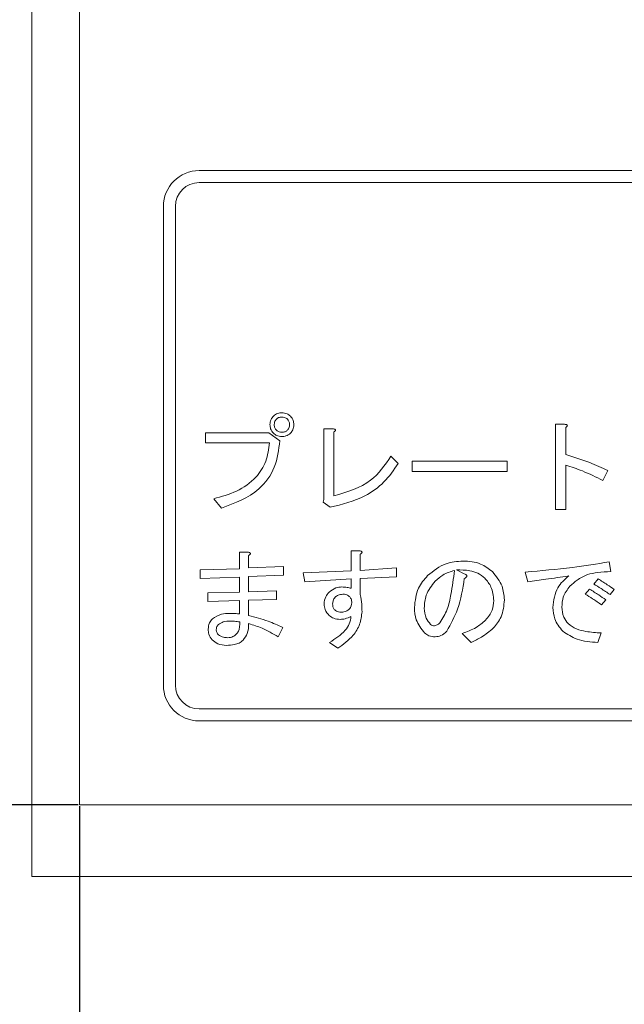
# Model space of a CAD drawing. Units: millimetres. Extents: x 93 to 2108, y 99 to 1414.
# Drawn here: x 568 to 594, y 783 to 824 of the extents above; entities that cross this region are included whole.
import ezdxf

# ---------------------------------------------------------------- set-up
doc = ezdxf.new("R2010")
doc.units = ezdxf.units.MM
doc.header["$LTSCALE"] = 5
doc.header["$PDSIZE"] = -1
doc.layers.add('SUNPOU', color=3, linetype='Continuous')
doc.styles.add('SLDTEXTSTYLE0', font='TXT', dxfattribs={"width": 0.7, "bigfont": 'bigfont'})
doc.dimstyles.new('SLDDIMSTYLE0', dxfattribs={"dimtxt": 17.5, "dimasz": 20, "dimexe": 0, "dimexo": 0.0625, "dimgap": 4.375, "dimtad": 3, "dimrnd": 1e-09, "dimzin": 12, "dimdsep": 46, "dimtxsty": 'SLDTEXTSTYLE0', "dimblk1": 'OPEN30', "dimblk2": 'OPEN30', "dimsah": 1, "dimcen": 0.09, "dimadec": 0, "dimazin": 3, "dimtfac": 1, "dimtofl": 0, "dimtmove": 0, "dimatfit": 3, "dimldrblk": 'OPEN30', "dimfxl": 1, "dimfrac": 2, "dimtolj": 1, "dimtzin": 12, "dimarcsym": 0})

# ---------------------------------------------------------------- blocks, each defined once
blk = doc.blocks.new('_OPEN30')
at = {"color": 0, "linetype": 'ByBlock', "lineweight": -2}
for p, q in [((-1, 0.267949), (0, 0)), ((0, 0), (-1, -0.267949)), ((0, 0), (-1, 0))]:
    blk.add_line(p, q, dxfattribs=at)
blk = doc.blocks.new('_D')
at = {"layer": 'Defpoints', "color": 0}
for p in [(485.857, 790.866), (570.777, 790.866), (567.777, 667.866)]:
    blk.add_point(p, dxfattribs=at)
at = {"layer": 'SUNPOU', "color": 0, "lineweight": -2}
for p, q in [((570.714, 790.866), (485.857, 790.866)), ((485.857, 687.866), (485.857, 770.866)), ((567.714, 667.866), (485.857, 667.866))]:
    blk.add_line(p, q, dxfattribs=at)
at = {"layer": 'SUNPOU', "color": 0, "lineweight": -2, "xscale": 20, "yscale": 20, "zscale": 20}
for p, rotation in [((485.857, 790.866), 90.00000000000018), ((485.857, 667.866), 270.0000000000002)]:
    blk.add_blockref('_OPEN30', p, dxfattribs=dict(at, rotation=rotation))
at = {"layer": 'SUNPOU', "color": 0, "insert": (463.982, 729.128), "char_height": 17.5, "attachment_point": 2, "rotation": 90, "style": 'SLDTEXTSTYLE0'}
blk.add_mtext('\\A1;123', dxfattribs=at)
blk = doc.blocks.new('_D_3')
at = {"layer": 'Defpoints', "color": 0}
for p in [(570.777, 790.866), (864.777, 790.866), (864.777, 601.672)]:
    blk.add_point(p, dxfattribs=at)
at = {"layer": 'SUNPOU', "color": 0, "lineweight": -2}
for p, q in [((570.777, 790.803), (570.777, 601.672)), ((864.777, 790.803), (864.777, 601.672)), ((590.777, 601.672), (844.777, 601.672))]:
    blk.add_line(p, q, dxfattribs=at)
at = {"layer": 'SUNPOU', "color": 0, "lineweight": -2, "xscale": 20, "yscale": 20, "zscale": 20, "rotation": 180}
blk.add_blockref('_OPEN30', (570.777, 601.672), dxfattribs=at)
at = {"layer": 'SUNPOU', "color": 0, "lineweight": -2, "xscale": 20, "yscale": 20, "zscale": 20}
blk.add_blockref('_OPEN30', (864.777, 601.672), dxfattribs=at)
at = {"layer": 'SUNPOU', "color": 0, "insert": (711.884, 623.547), "char_height": 17.5, "attachment_point": 2, "style": 'SLDTEXTSTYLE0'}
blk.add_mtext('\\A1;294', dxfattribs=at)
blk = doc.blocks.new('_D_4')
at = {"layer": 'Defpoints', "color": 0}
for p in [(485.857, 1084.866), (570.777, 1084.866), (570.777, 790.866)]:
    blk.add_point(p, dxfattribs=at)
at = {"layer": 'SUNPOU', "color": 0, "lineweight": -2}
for p, q in [((570.714, 1084.866), (485.857, 1084.866)), ((485.857, 810.866), (485.857, 1064.866)), ((570.714, 790.866), (485.857, 790.866))]:
    blk.add_line(p, q, dxfattribs=at)
at = {"layer": 'SUNPOU', "color": 0, "lineweight": -2, "xscale": 20, "yscale": 20, "zscale": 20}
for p, rotation in [((485.857, 1084.866), 90.00000000000018), ((485.857, 790.866), 270.0000000000002)]:
    blk.add_blockref('_OPEN30', p, dxfattribs=dict(at, rotation=rotation))
at = {"layer": 'SUNPOU', "color": 0, "insert": (463.982, 936.859), "char_height": 17.5, "attachment_point": 2, "rotation": 90, "style": 'SLDTEXTSTYLE0'}
blk.add_mtext('\\A1;294', dxfattribs=at)

msp = doc.modelspace()

# ---------------------------------------------------------------- linework, layer by layer
at = {"color": 7, "linetype": 'Continuous', "lineweight": 15}
for p, q in [((568.777, 1087.866), (568.777, 787.866)), ((570.777, 1084.866), (570.777, 790.866)), ((575.777, 817.366), (647.777, 817.366)), ((575.777, 816.866), (647.777, 816.866)), ((574.277, 815.866), (574.277, 795.866)), ((574.777, 815.866), (574.777, 795.866)), ((580.977, 803.615), (580.977, 806.569)), ((580.977, 806.569), (581.381, 806.569)), ((590.659, 803.206), (590.659, 806.765)), ((590.659, 806.765), (591.027, 806.765)), ((591.08, 806.622), (591.08, 805.501)), ((576.042, 805.988), (576.042, 806.409)), ((576.042, 806.409), (578.676, 806.409)), ((578.676, 806.409), (579.138, 806.071)), ((581.399, 806.444), (581.399, 803.775)), ((578.711, 805.988), (576.042, 805.988)), ((583.783, 805.43), (584.086, 805.128)), ((584.673, 804.795), (584.673, 805.217)), ((584.673, 805.217), (588.642, 805.217)), ((588.642, 805.217), (588.642, 804.795)), ((591.08, 805.056), (591.08, 803.206)), ((588.642, 804.795), (584.673, 804.795)), ((592.842, 804.825), (592.628, 804.416)), ((576.7, 803.259), (576.38, 803.65)), ((580.954, 803.508), (580.977, 803.615)), ((581.238, 803.294), (580.954, 803.508)), ((591.08, 803.206), (590.659, 803.206)), ((577.46, 800.728), (577.46, 801.422)), ((577.46, 801.422), (577.804, 801.422)), ((577.839, 801.28), (577.839, 800.764)), ((582.123, 800.639), (582.123, 801.476)), ((582.123, 801.476), (582.466, 801.476)), ((582.502, 801.333), (582.502, 800.657)), ((577.839, 800.764), (579.299, 800.817)), ((579.299, 800.817), (579.299, 800.461)), ((582.502, 800.657), (584.015, 800.764)), ((584.015, 800.764), (584.015, 800.39)), ((592.895, 801.013), (592.966, 800.604)), ((575.811, 800.675), (577.46, 800.728)), ((575.811, 800.319), (575.811, 800.675)), ((577.46, 800.372), (575.811, 800.319)), ((577.46, 799.75), (577.46, 800.372)), ((579.299, 800.461), (577.839, 800.408)), ((577.839, 800.408), (577.839, 799.767)), ((580.117, 800.55), (582.123, 800.639)), ((580.188, 800.177), (580.117, 800.55)), ((584.015, 800.39), (582.502, 800.319)), ((586.524, 800.675), (586.844, 800.515)), ((589.496, 800.177), (589.389, 800.586)), ((582.123, 800.301), (580.188, 800.177)), ((582.123, 799.91), (582.123, 800.301)), ((582.502, 800.319), (582.502, 799.643)), ((592.255, 800.088), (592.433, 800.301)), ((576.131, 799.714), (577.46, 799.75)), ((576.131, 799.358), (576.131, 799.714)), ((577.839, 799.767), (578.996, 799.803)), ((578.996, 799.803), (578.996, 799.447)), ((591.899, 799.661), (592.077, 799.874)), ((593.109, 799.856), (592.931, 799.643)), ((577.46, 799.394), (576.131, 799.358)), ((577.46, 798.842), (577.46, 799.394)), ((578.996, 799.447), (577.839, 799.411)), ((577.839, 799.411), (577.839, 798.771)), ((592.753, 799.429), (592.575, 799.216)), ((579.263, 798.272), (579.067, 797.881)), ((587.129, 797.65), (586.755, 798.023)), ((592.557, 798.041), (592.415, 797.65)), ((581.559, 797.4), (581.221, 797.65)), ((575.777, 794.866), (647.777, 794.866)), ((575.777, 794.366), (647.777, 794.366)), ((570.777, 790.866), (864.777, 790.866)), ((568.777, 787.866), (866.777, 787.866))]:
    msp.add_line(p, q, dxfattribs=at)
for centre, radius, start, end in [((575.777, 815.866), 1.5, 90, 180), ((575.777, 815.866), 1, 90, 180), ((575.777, 795.866), 1.5, 180, 270), ((575.777, 795.866), 1, 180, 270)]:
    msp.add_arc(centre, radius, start, end, dxfattribs=at)
for points, knots in [([(578.729, 806.747), (578.736, 806.822), (578.748, 806.956), (578.834, 807.058), (578.872, 807.103)], [0, 0, 0, 0, 0.559486, 1, 1, 1, 1]), ([(578.872, 807.103), (578.93, 807.149), (579.036, 807.232), (579.169, 807.241), (579.227, 807.245)], [0, 0, 0, 0, 0.558909, 1, 1, 1, 1]), ([(578.996, 806.978), (578.967, 806.94), (578.914, 806.871), (578.909, 806.785), (578.907, 806.747)], [0, 0, 0, 0, 0.558993, 1, 1, 1, 1]), ([(579.227, 807.067), (579.179, 807.063), (579.093, 807.057), (579.026, 807.002), (578.996, 806.978)], [0, 0, 0, 0, 0.559686, 1, 1, 1, 1]), ([(579.227, 807.245), (579.302, 807.238), (579.436, 807.226), (579.538, 807.141), (579.583, 807.103)], [0, 0, 0, 0, 0.559462, 1, 1, 1, 1]), ([(579.459, 806.978), (579.42, 807.008), (579.351, 807.06), (579.265, 807.065), (579.227, 807.067)], [0, 0, 0, 0, 0.558993, 1, 1, 1, 1]), ([(579.548, 806.747), (579.544, 806.795), (579.537, 806.882), (579.483, 806.949), (579.459, 806.978)], [0, 0, 0, 0, 0.559686, 1, 1, 1, 1]), ([(579.583, 807.103), (579.63, 807.044), (579.713, 806.939), (579.722, 806.806), (579.726, 806.747)], [0, 0, 0, 0, 0.5589092, 1, 1, 1, 1]), ([(578.872, 806.391), (578.825, 806.45), (578.742, 806.555), (578.733, 806.688), (578.729, 806.747)], [0, 0, 0, 0, 0.558923, 1, 1, 1, 1]), ([(578.907, 806.747), (578.911, 806.699), (578.918, 806.612), (578.972, 806.545), (578.996, 806.516)], [0, 0, 0, 0, 0.559686, 1, 1, 1, 1]), ([(578.996, 806.516), (579.035, 806.486), (579.104, 806.434), (579.19, 806.429), (579.227, 806.427)], [0, 0, 0, 0, 0.558993, 1, 1, 1, 1]), ([(579.227, 806.427), (579.276, 806.431), (579.362, 806.438), (579.429, 806.492), (579.459, 806.516)], [0, 0, 0, 0, 0.559686, 1, 1, 1, 1]), ([(579.459, 806.516), (579.488, 806.554), (579.541, 806.623), (579.546, 806.709), (579.548, 806.747)], [0, 0, 0, 0, 0.558993, 1, 1, 1, 1]), ([(579.726, 806.747), (579.719, 806.672), (579.707, 806.538), (579.621, 806.436), (579.583, 806.391)], [0, 0, 0, 0, 0.559462, 1, 1, 1, 1]), ([(581.381, 806.569), (581.398, 806.567), (581.424, 806.563), (581.453, 806.551), (581.464, 806.536), (581.467, 806.517), (581.454, 806.495), (581.431, 806.469), (581.411, 806.454), (581.399, 806.444)], [0, 0, 0, 0, 0.2496386, 0.375105, 0.4378317, 0.5001717, 0.6397499, 0.7799405, 1, 1, 1, 1]), ([(591.027, 806.765), (591.051, 806.762), (591.084, 806.759), (591.124, 806.744), (591.145, 806.729), (591.15, 806.708), (591.145, 806.687), (591.121, 806.657), (591.096, 806.636), (591.08, 806.622)], [0, 0, 0, 0, 0.279754, 0.389942, 0.499636, 0.562023, 0.624813, 0.750252, 1, 1, 1, 1]), ([(579.227, 806.249), (579.153, 806.256), (579.019, 806.268), (578.917, 806.353), (578.872, 806.391)], [0, 0, 0, 0, 0.559486, 1, 1, 1, 1]), ([(579.583, 806.391), (579.524, 806.345), (579.419, 806.261), (579.286, 806.253), (579.227, 806.249)], [0, 0, 0, 0, 0.558923, 1, 1, 1, 1]), ([(576.38, 803.65), (576.703, 803.74), (577.347, 803.919), (578.131, 804.46), (578.606, 805.203), (578.676, 805.726), (578.711, 805.988)], [0, 0, 0, 0, 0.280667, 0.560233, 0.779909, 1, 1, 1, 1]), ([(579.138, 806.071), (579.092, 805.696), (579.001, 804.947), (578.179, 803.809), (577.261, 803.467), (576.7, 803.259)], [0, 0, 0, 0, 0.280661, 0.560547, 1, 1, 1, 1]), ([(581.399, 803.775), (581.953, 803.935), (582.944, 804.221), (583.527, 805.06), (583.783, 805.43)], [0, 0, 0, 0, 0.55941, 1, 1, 1, 1]), ([(591.08, 805.501), (591.417, 805.395), (592.018, 805.205), (592.59, 804.941), (592.842, 804.825)], [0, 0, 0, 0, 0.5599462, 1, 1, 1, 1]), ([(584.086, 805.128), (583.901, 804.856), (583.532, 804.314), (582.561, 803.619), (581.74, 803.418), (581.238, 803.294)], [0, 0, 0, 0, 0.280147, 0.560297, 1, 1, 1, 1]), ([(592.628, 804.416), (592.348, 804.556), (591.847, 804.808), (591.314, 804.98), (591.08, 805.056)], [0, 0, 0, 0, 0.560113, 1, 1, 1, 1]), ([(577.804, 801.422), (577.824, 801.418), (577.855, 801.412), (577.888, 801.397), (577.903, 801.383), (577.911, 801.371), (577.912, 801.356), (577.905, 801.337), (577.881, 801.309), (577.856, 801.292), (577.839, 801.28)], [0, 0, 0, 0, 0.249613, 0.389473, 0.444901, 0.50023, 0.562384, 0.625531, 0.750164, 1, 1, 1, 1]), ([(582.466, 801.476), (582.486, 801.472), (582.517, 801.465), (582.551, 801.45), (582.566, 801.437), (582.574, 801.425), (582.574, 801.409), (582.567, 801.39), (582.544, 801.363), (582.519, 801.345), (582.502, 801.333)], [0, 0, 0, 0, 0.249613, 0.389473, 0.444901, 0.50023, 0.562384, 0.625531, 0.750164, 1, 1, 1, 1]), ([(585.314, 800.444), (585.558, 800.639), (585.994, 800.989), (586.547, 801.03), (586.791, 801.049)], [0, 0, 0, 0, 0.559038, 1, 1, 1, 1]), ([(586.791, 801.049), (587.047, 801.033), (587.503, 801.005), (587.861, 800.726), (588.019, 800.604)], [0, 0, 0, 0, 0.560282, 1, 1, 1, 1]), ([(589.389, 800.586), (590.047, 800.643), (591.22, 800.744), (592.383, 800.931), (592.895, 801.013)], [0, 0, 0, 0, 0.5599868, 1, 1, 1, 1]), ([(584.762, 799.109), (584.792, 799.39), (584.844, 799.893), (585.17, 800.275), (585.314, 800.444)], [0, 0, 0, 0, 0.55916, 1, 1, 1, 1]), ([(586.435, 800.657), (586.268, 800.605), (585.97, 800.511), (585.737, 800.304), (585.634, 800.212)], [0, 0, 0, 0, 0.5596, 1, 1, 1, 1]), ([(585.83, 798.468), (585.941, 798.652), (586.164, 799.02), (586.318, 799.778), (586.391, 800.324), (586.435, 800.657)], [0, 0, 0, 0, 0.27849, 0.559022, 1, 1, 1, 1]), ([(587.699, 800.337), (587.606, 800.41), (587.422, 800.557), (587.01, 800.673), (586.708, 800.674), (586.524, 800.675)], [0, 0, 0, 0, 0.279562, 0.559693, 1, 1, 1, 1]), ([(586.844, 800.515), (586.868, 800.505), (586.902, 800.489), (586.937, 800.46), (586.949, 800.438), (586.954, 800.412), (586.938, 800.382), (586.9, 800.349), (586.867, 800.331), (586.844, 800.319)], [0, 0, 0, 0, 0.249936, 0.375013, 0.437966, 0.500496, 0.624892, 0.749906, 1, 1, 1, 1]), ([(588.072, 799.394), (588.055, 799.592), (588.023, 799.946), (587.798, 800.217), (587.699, 800.337)], [0, 0, 0, 0, 0.559581, 1, 1, 1, 1]), ([(588.019, 800.604), (588.178, 800.411), (588.463, 800.066), (588.501, 799.624), (588.517, 799.429)], [0, 0, 0, 0, 0.559372, 1, 1, 1, 1]), ([(591.205, 800.426), (590.886, 800.379), (590.316, 800.294), (589.747, 800.213), (589.496, 800.177)], [0, 0, 0, 0, 0.56, 1, 1, 1, 1]), ([(590.546, 799.109), (590.58, 799.402), (590.641, 799.926), (591.032, 800.273), (591.205, 800.426)], [0, 0, 0, 0, 0.558945, 1, 1, 1, 1]), ([(591.988, 800.479), (591.837, 800.411), (591.568, 800.289), (591.353, 800.087), (591.258, 799.999)], [0, 0, 0, 0, 0.559574, 1, 1, 1, 1]), ([(592.966, 800.604), (592.781, 800.602), (592.449, 800.599), (592.129, 800.516), (591.988, 800.479)], [0, 0, 0, 0, 0.560273, 1, 1, 1, 1]), ([(581.203, 799.75), (581.291, 799.819), (581.449, 799.943), (581.649, 799.957), (581.737, 799.963)], [0, 0, 0, 0, 0.558866, 1, 1, 1, 1]), ([(581.737, 799.963), (581.81, 799.961), (581.941, 799.956), (582.067, 799.924), (582.123, 799.91)], [0, 0, 0, 0, 0.559897, 1, 1, 1, 1]), ([(585.634, 800.212), (585.484, 800.024), (585.217, 799.687), (585.185, 799.261), (585.172, 799.073)], [0, 0, 0, 0, 0.558981, 1, 1, 1, 1]), ([(586.844, 800.319), (586.777, 799.882), (586.656, 799.104), (586.28, 798.414), (586.115, 798.112)], [0, 0, 0, 0, 0.561976, 1, 1, 1, 1]), ([(591.258, 799.999), (591.147, 799.854), (590.947, 799.594), (590.928, 799.27), (590.92, 799.127)], [0, 0, 0, 0, 0.558611, 1, 1, 1, 1]), ([(592.931, 799.643), (592.807, 799.73), (592.587, 799.886), (592.356, 800.026), (592.255, 800.088)], [0, 0, 0, 0, 0.560029, 1, 1, 1, 1]), ([(592.433, 800.301), (592.561, 800.222), (592.791, 800.081), (593.012, 799.925), (593.109, 799.856)], [0, 0, 0, 0, 0.559953, 1, 1, 1, 1]), ([(580.989, 799.251), (581.002, 799.357), (581.024, 799.545), (581.148, 799.687), (581.203, 799.75)], [0, 0, 0, 0, 0.5588228, 1, 1, 1, 1]), ([(581.452, 799.536), (581.417, 799.488), (581.353, 799.403), (581.348, 799.298), (581.345, 799.251)], [0, 0, 0, 0, 0.558697, 1, 1, 1, 1]), ([(581.772, 799.661), (581.705, 799.655), (581.585, 799.645), (581.493, 799.569), (581.452, 799.536)], [0, 0, 0, 0, 0.559854, 1, 1, 1, 1]), ([(582.039, 799.572), (581.994, 799.602), (581.913, 799.657), (581.815, 799.659), (581.772, 799.661)], [0, 0, 0, 0, 0.558125, 1, 1, 1, 1]), ([(582.146, 799.305), (582.141, 799.361), (582.132, 799.461), (582.068, 799.538), (582.039, 799.572)], [0, 0, 0, 0, 0.5595209, 1, 1, 1, 1]), ([(582.502, 799.643), (582.526, 799.511), (582.568, 799.275), (582.572, 799.036), (582.573, 798.931)], [0, 0, 0, 0, 0.559901, 1, 1, 1, 1]), ([(592.575, 799.216), (592.452, 799.304), (592.233, 799.462), (592.001, 799.6), (591.899, 799.661)], [0, 0, 0, 0, 0.5600227, 1, 1, 1, 1]), ([(592.077, 799.874), (592.205, 799.794), (592.433, 799.65), (592.655, 799.497), (592.753, 799.429)], [0, 0, 0, 0, 0.559978, 1, 1, 1, 1]), ([(581.203, 798.771), (581.136, 798.849), (581.016, 798.989), (580.998, 799.171), (580.989, 799.251)], [0, 0, 0, 0, 0.559751, 1, 1, 1, 1]), ([(581.345, 799.251), (581.348, 799.2), (581.354, 799.107), (581.41, 799.034), (581.434, 799.002)], [0, 0, 0, 0, 0.560322, 1, 1, 1, 1]), ([(582.039, 799.038), (582.074, 799.082), (582.137, 799.161), (582.143, 799.261), (582.146, 799.305)], [0, 0, 0, 0, 0.558958, 1, 1, 1, 1]), ([(585.189, 798.041), (585.05, 798.218), (584.801, 798.534), (584.774, 798.933), (584.762, 799.109)], [0, 0, 0, 0, 0.558856, 1, 1, 1, 1]), ([(587.734, 798.575), (587.843, 798.71), (588.038, 798.951), (588.062, 799.258), (588.072, 799.394)], [0, 0, 0, 0, 0.559143, 1, 1, 1, 1]), ([(588.517, 799.429), (588.497, 799.179), (588.461, 798.733), (588.179, 798.388), (588.055, 798.237)], [0, 0, 0, 0, 0.559744, 1, 1, 1, 1]), ([(590.955, 798.112), (590.823, 798.277), (590.587, 798.571), (590.559, 798.944), (590.546, 799.109)], [0, 0, 0, 0, 0.559058, 1, 1, 1, 1]), ([(590.92, 799.127), (590.931, 798.981), (590.952, 798.722), (591.115, 798.521), (591.187, 798.433)], [0, 0, 0, 0, 0.559774, 1, 1, 1, 1]), ([(576.327, 798.628), (576.448, 798.708), (576.665, 798.851), (576.924, 798.857), (577.038, 798.86)], [0, 0, 0, 0, 0.557415, 1, 1, 1, 1]), ([(577.038, 798.86), (577.117, 798.858), (577.258, 798.854), (577.399, 798.846), (577.46, 798.842)], [0, 0, 0, 0, 0.559991, 1, 1, 1, 1]), ([(577.839, 798.771), (578.113, 798.701), (578.602, 798.575), (579.061, 798.365), (579.263, 798.272)], [0, 0, 0, 0, 0.559913, 1, 1, 1, 1]), ([(581.666, 798.611), (581.57, 798.615), (581.399, 798.624), (581.263, 798.726), (581.203, 798.771)], [0, 0, 0, 0, 0.56064, 1, 1, 1, 1]), ([(581.221, 797.65), (581.452, 797.798), (581.775, 798.005), (582.066, 798.413), (582.096, 798.628), (582.111, 798.735)], [0, 0, 0, 0, 0.560226, 0.78056, 1, 1, 1, 1]), ([(581.434, 799.002), (581.483, 798.971), (581.571, 798.916), (581.673, 798.914), (581.719, 798.913)], [0, 0, 0, 0, 0.557825, 1, 1, 1, 1]), ([(582.573, 798.931), (582.552, 798.752), (582.51, 798.395), (582.163, 797.835), (581.788, 797.565), (581.559, 797.4)], [0, 0, 0, 0, 0.27986, 0.55992, 1, 1, 1, 1]), ([(582.111, 798.735), (582.032, 798.696), (581.891, 798.625), (581.735, 798.615), (581.666, 798.611)], [0, 0, 0, 0, 0.559794, 1, 1, 1, 1]), ([(581.719, 798.913), (581.786, 798.919), (581.906, 798.928), (581.999, 799.004), (582.039, 799.038)], [0, 0, 0, 0, 0.5598543, 1, 1, 1, 1]), ([(585.172, 799.073), (585.184, 798.931), (585.206, 798.678), (585.367, 798.483), (585.438, 798.397)], [0, 0, 0, 0, 0.5595465, 1, 1, 1, 1]), ([(576.149, 798.201), (576.158, 798.291), (576.176, 798.452), (576.28, 798.575), (576.327, 798.628)], [0, 0, 0, 0, 0.559146, 1, 1, 1, 1]), ([(576.576, 798.397), (576.546, 798.359), (576.494, 798.29), (576.489, 798.204), (576.487, 798.166)], [0, 0, 0, 0, 0.558993, 1, 1, 1, 1]), ([(577.074, 798.539), (576.973, 798.538), (576.793, 798.536), (576.642, 798.439), (576.576, 798.397)], [0, 0, 0, 0, 0.562003, 1, 1, 1, 1]), ([(577.466, 798.504), (577.393, 798.515), (577.263, 798.536), (577.132, 798.538), (577.074, 798.539)], [0, 0, 0, 0, 0.559877, 1, 1, 1, 1]), ([(577.323, 797.988), (577.355, 798.028), (577.419, 798.11), (577.466, 798.291), (577.466, 798.423), (577.466, 798.504)], [0, 0, 0, 0, 0.279357, 0.559532, 1, 1, 1, 1]), ([(577.839, 798.433), (577.834, 798.289), (577.823, 798.034), (577.674, 797.829), (577.608, 797.739)], [0, 0, 0, 0, 0.560967, 1, 1, 1, 1]), ([(579.067, 797.881), (578.849, 798.01), (578.46, 798.24), (578.029, 798.374), (577.839, 798.433)], [0, 0, 0, 0, 0.560083, 1, 1, 1, 1]), ([(585.438, 798.397), (585.466, 798.379), (585.514, 798.346), (585.573, 798.344), (585.599, 798.344)], [0, 0, 0, 0, 0.558008, 1, 1, 1, 1]), ([(585.599, 798.344), (585.648, 798.355), (585.737, 798.377), (585.801, 798.44), (585.83, 798.468)], [0, 0, 0, 0, 0.557452, 1, 1, 1, 1]), ([(586.755, 798.023), (586.957, 798.095), (587.316, 798.222), (587.606, 798.467), (587.734, 798.575)], [0, 0, 0, 0, 0.560187, 1, 1, 1, 1]), ([(591.187, 798.433), (591.297, 798.353), (591.518, 798.193), (591.998, 798.08), (592.345, 798.056), (592.557, 798.041)], [0, 0, 0, 0, 0.2789475, 0.5592792, 1, 1, 1, 1]), ([(576.309, 797.756), (576.255, 797.831), (576.159, 797.965), (576.152, 798.129), (576.149, 798.201)], [0, 0, 0, 0, 0.558064, 1, 1, 1, 1]), ([(576.487, 798.166), (576.493, 798.124), (576.504, 798.05), (576.554, 797.994), (576.576, 797.97)], [0, 0, 0, 0, 0.558614, 1, 1, 1, 1]), ([(576.576, 797.97), (576.643, 797.927), (576.763, 797.85), (576.904, 797.847), (576.967, 797.845)], [0, 0, 0, 0, 0.557206, 1, 1, 1, 1]), ([(576.967, 797.845), (577.042, 797.852), (577.176, 797.864), (577.278, 797.95), (577.323, 797.988)], [0, 0, 0, 0, 0.559486, 1, 1, 1, 1]), ([(585.634, 797.881), (585.542, 797.886), (585.376, 797.896), (585.246, 797.997), (585.189, 798.041)], [0, 0, 0, 0, 0.560328, 1, 1, 1, 1]), ([(586.115, 798.112), (586.037, 798.042), (585.898, 797.917), (585.715, 797.892), (585.634, 797.881)], [0, 0, 0, 0, 0.5606401, 1, 1, 1, 1]), ([(588.055, 798.237), (587.895, 798.107), (587.609, 797.875), (587.276, 797.718), (587.129, 797.65)], [0, 0, 0, 0, 0.559457, 1, 1, 1, 1]), ([(592.415, 797.65), (592.118, 797.667), (591.59, 797.699), (591.149, 797.986), (590.955, 798.112)], [0, 0, 0, 0, 0.5618604, 1, 1, 1, 1]), ([(576.914, 797.525), (576.787, 797.535), (576.561, 797.552), (576.386, 797.694), (576.309, 797.756)], [0, 0, 0, 0, 0.559846, 1, 1, 1, 1]), ([(577.608, 797.739), (577.553, 797.695), (577.443, 797.609), (577.201, 797.538), (577.023, 797.53), (576.914, 797.525)], [0, 0, 0, 0, 0.2794303, 0.5596172, 1, 1, 1, 1])]:
    msp.add_open_spline(points, degree=3, knots=knots, dxfattribs=at)

# ---------------------------------------------------------------- dimensions: what is measured, and where the dimension line sits
at = {"layer": 'SUNPOU', "color": 3}
for base, p1, p2, picture, middle in [((485.857, 1084.866), (570.777, 790.866), (570.777, 1084.866), '_D_4', (485.857, 936.859)), ((485.857, 790.866), (567.777, 667.866), (570.777, 790.866), '_D', (485.857, 729.128))]:
    dim = msp.add_linear_dim(base=base, p1=p1, p2=p2, angle=90, dimstyle='SLDDIMSTYLE0', dxfattribs=at)
    dim.commit()
    dim.dimension.update_dxf_attribs({"geometry": picture, "text_midpoint": middle, "dimtype": 160})
dim = msp.add_linear_dim(base=(864.777, 601.672), p1=(570.777, 790.866), p2=(864.777, 790.866), dimstyle='SLDDIMSTYLE0', dxfattribs=at)
dim.commit()
dim.dimension.update_dxf_attribs({"geometry": '_D_3', "text_midpoint": (711.884, 601.672), "dimtype": 160})

doc.saveas('drawing.dxf')
